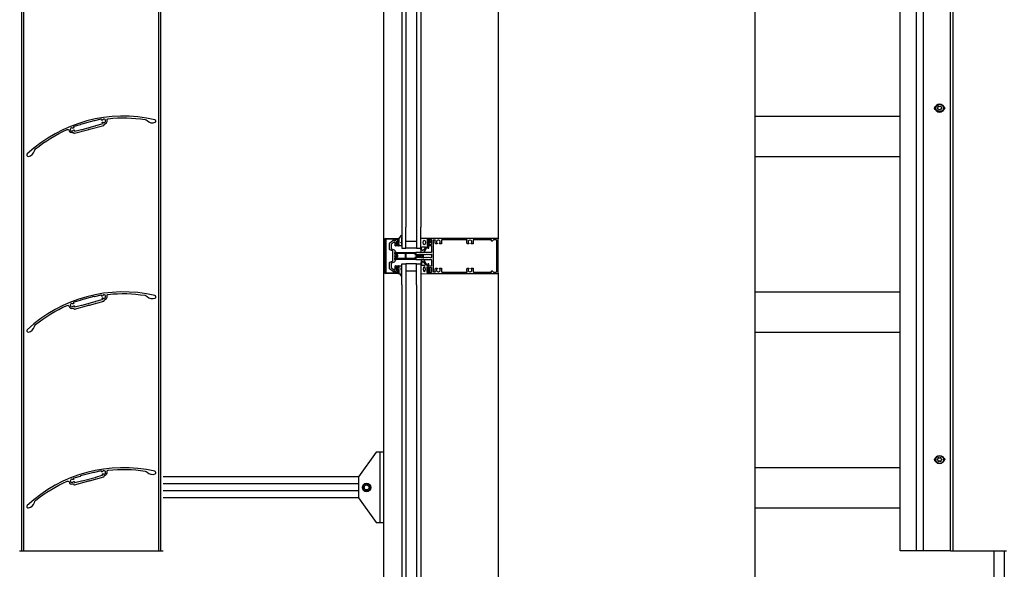
# Model space of a CAD drawing. Extents: x 19 to 3388, y 247 to 4161.
# Drawn here: x 163 to 1564, y 2597 to 3379 of the extents above; entities that cross this region are included whole.
import ezdxf

# ---------------------------------------------------------------- set-up
doc = ezdxf.new("R2010")
doc.units = 0
doc.header["$LTSCALE"] = 4
for name, color, linetype in [('sapa_anslutning', 6, 'CONTINUOUS'), ('sapa_elevation', 7, 'CONTINUOUS'), ('sapa_fogband', 2, 'CONTINUOUS'), ('sapa_glas', 4, 'CONTINUOUS'), ('sapa_isolator', 4, 'CONTINUOUS'), ('sapa_profil', 7, 'CONTINUOUS')]:
    doc.layers.add(name, color=color, linetype=linetype)

msp = doc.modelspace()

# ---------------------------------------------------------------- hatches: boundary and pattern name
at = {"layer": 'sapa_fogband'}
h = msp.add_hatch(color=256, dxfattribs=at)
edge = h.paths.add_edge_path()
edge.add_arc((704.1, 3061.7), 0.255, -90, 270)
h = msp.add_hatch(color=256, dxfattribs=at)
edge = h.paths.add_edge_path()
edge.add_arc((704.1, 3024.4), 0.255, 90, 450, ccw=False)

# ---------------------------------------------------------------- linework, layer by layer
at = {"layer": 'sapa_anslutning'}
msp.add_line((1209.3, 1459.4), (1209.3, 4076.2), dxfattribs=at)
at = {"layer": 'sapa_elevation', "color": 1}
for p, q in [((681.1, 1611.2), (681.1, 3913.7)), ((843.6, 3864.2), (843.6, 3067.5)), ((166.1, 2623.3), (166.1, 3803.3)), ((169.1, 2623.3), (169.1, 3803.3)), ((361.1, 2623.3), (361.1, 3803.3)), ((364.1, 2623.3), (364.1, 3803.3)), ((1415.5, 2623.3), (1415.5, 3803.3)), ((1438.6, 2623.3), (1438.6, 3803.3)), ((1448.7, 2623.3), (1448.7, 3803.3)), ((1487.2, 2623.3), (1487.2, 3803.3)), ((1490.8, 2623.3), (1490.8, 3803.3)), ((843.6, 3018.5), (843.6, 1660.7)), ((645.1, 2728.7), (367.1, 2728.7)), ((645.1, 2718.7), (367.1, 2718.7)), ((645.1, 2708.7), (367.1, 2708.7)), ((645.1, 2698.7), (367.1, 2698.7)), ((163.1, 2623.3), (367.1, 2623.3)), ((1487.2, 2623.3), (1415.5, 2623.3)), ((1487.2, 2623.3), (1566.7, 2623.3)), ((1548.6, 2623.3), (1548.6, 1611.2)), ((1563.6, 2623.3), (1563.6, 1611.2))]:
    msp.add_line(p, q, dxfattribs=at)
at = {"layer": 'sapa_elevation', "color": 4}
for p, q in [((706.6, 3847.7), (706.6, 3084)), ((712.6, 3847.7), (712.6, 3084)), ((727.6, 3847.7), (727.6, 3084)), ((733.6, 3847.7), (733.6, 3084)), ((706.6, 3002), (706.6, 1677.2)), ((712.6, 3002), (712.6, 1677.2)), ((727.6, 3002), (727.6, 1677.2)), ((733.6, 3002), (733.6, 1677.2))]:
    msp.add_line(p, q, dxfattribs=at)
at = {"layer": 'sapa_elevation'}
for p, q in [((1209.3, 3241.9), (1415.5, 3241.9)), ((1209.3, 3184.7), (1415.5, 3184.7)), ((1209.3, 2991.9), (1415.5, 2991.9)), ((1209.3, 2934.7), (1415.5, 2934.7)), ((1209.3, 2741.9), (1415.5, 2741.9)), ((1209.3, 2684.7), (1415.5, 2684.7))]:
    msp.add_line(p, q, dxfattribs=at)
at = {"layer": 'sapa_elevation', "color": 1}
for points in [[(1466.4, 3250.3, -0.683646), (1466.4, 3256.3)], [(1476.8, 3256.3, -0.683646), (1476.8, 3250.3, -0.683646)], [(1466.4, 2750.3, -0.683646), (1466.4, 2756.3)], [(1476.8, 2756.3, -0.683646), (1476.8, 2750.3, -0.683646)]]:
    msp.add_lwpolyline(points, format="xyb", dxfattribs=at)
for points in [[(1469.7, 3255.6, -1.102176), (1470.6, 3256, 0.352234), (1472.6, 3256, -1.091919), (1473.5, 3255.5, 0.382078), (1474.4, 3253.8, -0.998535), (1474.4, 3252.8, 0.416434), (1473.4, 3251.1, -1.080904), (1472.6, 3250.6, 0.485311), (1470.6, 3250.6, -1.10163), (1469.7, 3251.1, 0.470853), (1468.7, 3252.8, -0.909447), (1468.7, 3253.8, 0.407517)], [(1469.7, 2755.6, -1.102176), (1470.6, 2756, 0.352234), (1472.6, 2756, -1.091919), (1473.5, 2755.5, 0.382078), (1474.4, 2753.8, -0.998535), (1474.4, 2752.8, 0.416434), (1473.4, 2751.1, -1.080904), (1472.6, 2750.6, 0.485311), (1470.6, 2750.6, -1.10163), (1469.7, 2751.1, 0.470853), (1468.7, 2752.8, -0.909447), (1468.7, 2753.8, 0.407517)], [(652.1, 2711.7, 0.267949), (652.6, 2710.8), (656.1, 2708.8, 0.267949), (657.1, 2708.8), (660.7, 2710.8, 0.267949), (661.2, 2711.7), (661.2, 2715.7, 0.267949), (660.7, 2716.6), (657.1, 2718.6, 0.267949), (656.1, 2718.6), (652.6, 2716.6, 0.267949), (652.1, 2715.7)]]:
    msp.add_lwpolyline(points, format="xyb", close=True, dxfattribs=at)
msp.add_lwpolyline([(645.1, 2728.7), (645.1, 2698.7), (670.1, 2663.7), (681.1, 2663.7), (681.1, 2763.7), (670.1, 2763.7)], close=True, dxfattribs=at)
msp.add_lwpolyline([(676.1, 2663.7), (676.1, 2763.7)], dxfattribs=at)
for centre, radius in [((1471.6, 3253.3), 6), ((1471.6, 3253.3), 5.5), ((1471.6, 2753.3), 6), ((1471.6, 2753.3), 5.5), ((656.6, 2713.7), 6), ((656.6, 2713.7), 3.5)]:
    msp.add_circle(centre, radius, dxfattribs=at)
at = {"layer": 'sapa_fogband'}
for points in [[(705, 3057.4), (702.8, 3057.4, -0.414214), (702.6, 3057.6), (702.6, 3059.7, 0.414214), (702.1, 3060.2), (701.4, 3060.2), (701.4, 3059.9, -0.474057), (701.1, 3059.8), (699.6, 3060.4, -0.2846), (699.3, 3060.9), (699.3, 3062.5, -0.2846), (699.6, 3062.9), (701.1, 3063.5, -0.474057), (701.4, 3063.4), (701.4, 3063.2), (702.1, 3063.2, 0.414214), (702.6, 3063.7), (702.6, 3066.7, 0.414214), (702.4, 3066.9), (701.5, 3066.9, -0.414214), (701.3, 3067.1), (701.3, 3067.8, -0.414214), (701.6, 3068.1), (702.5, 3068.1, 0.131652), (703.5, 3068.4), (706.1, 3072.4, -0.876976), (706.6, 3072.3), (706.1, 3066.8, 0.135319), (706.1, 3066.8), (706.5, 3066.6, -0.57735), (706.5, 3066.2), (706.1, 3066), (706.1, 3065.2), (706.5, 3065, -0.57735), (706.5, 3064.6), (706.1, 3064.4), (706.1, 3063.6), (706.5, 3063.4, -0.57735), (706.5, 3063), (706.1, 3062.8), (706.1, 3062), (706.5, 3061.8, -0.57735), (706.5, 3061.4), (706.1, 3061.2), (706.1, 3060.4), (706.5, 3060.2, -0.57735), (706.5, 3059.8), (706.1, 3059.6), (706.1, 3058.8), (706.5, 3058.6, -0.57735), (706.5, 3058.2), (705.1, 3057.4, -0.131652)], [(745.2, 3065, -0.474057), (745.4, 3065.1), (746.9, 3064.5, -0.2846), (747.2, 3064.1), (747.2, 3062.4, -0.2846), (746.9, 3062), (745.4, 3061.4, -0.474057), (745.2, 3061.5), (745.1, 3061.7), (744.1, 3061.7, 0.414214), (743.6, 3061.2), (743.6, 3058.2, -0.165721), (743.4, 3057.6), (738, 3048.2, -0.232531), (737.6, 3048), (735.4, 3048, -0.382668), (734.4, 3048.9), (733.6, 3054.5), (733.6, 3068.2, -0.425792), (734, 3068.5), (743.4, 3068.1, -0.402729), (743.6, 3067.8), (743.6, 3065.2, 0.414214), (744.1, 3064.7), (745.1, 3064.7)], [(701.5, 3060.8, 1), (701.5, 3062.6), (700.9, 3062.6, 1), (700.9, 3060.8)], [(735.2, 3051.9), (734.7, 3054.9, -0.446479), (735.7, 3056), (739.3, 3056, -0.622677), (740.1, 3054.4), (737.6, 3051.4, -0.232531), (736.8, 3051), (736.2, 3051, -0.382668)], [(745.6, 3062.3), (745, 3062.3, -1), (745, 3064.1), (745.6, 3064.1, -1)], [(705, 3028.7), (702.8, 3028.7, 0.414214), (702.6, 3028.5), (702.6, 3026.4, -0.414214), (702.1, 3025.9), (701.4, 3025.9), (701.4, 3026.2, 0.474057), (701.1, 3026.3), (699.6, 3025.7, 0.2846), (699.3, 3025.2), (699.3, 3023.6, 0.2846), (699.6, 3023.2), (701.1, 3022.5, 0.474057), (701.4, 3022.7), (701.4, 3022.9), (702.1, 3022.9, -0.414214), (702.6, 3022.4), (702.6, 3019.4, -0.414214), (702.4, 3019.2), (701.5, 3019.2, 0.414214), (701.3, 3019), (701.3, 3018.3, 0.414214), (701.6, 3018), (702.5, 3018, -0.131652), (703.5, 3017.7), (706.1, 3013.7, 0.876976), (706.6, 3013.8), (706.1, 3019.2, -0.135319), (706.1, 3019.2), (706.5, 3019.5, 0.57735), (706.5, 3019.8), (706.1, 3020.1), (706.1, 3020.8), (706.5, 3021.1, 0.57735), (706.5, 3021.4), (706.1, 3021.7), (706.1, 3022.4), (706.5, 3022.7, 0.57735), (706.5, 3023), (706.1, 3023.3), (706.1, 3024), (706.5, 3024.3, 0.57735), (706.5, 3024.6), (706.1, 3024.9), (706.1, 3025.6), (706.5, 3025.9, 0.57735), (706.5, 3026.2), (706.1, 3026.5), (706.1, 3027.2), (706.5, 3027.5, 0.57735), (706.5, 3027.8), (705.1, 3028.6, 0.131652)], [(701.5, 3025.3, -1), (701.5, 3023.5), (700.9, 3023.5, -1), (700.9, 3025.3)], [(745.2, 3021.1, 0.474057), (745.4, 3021), (746.9, 3021.6, 0.2846), (747.2, 3022), (747.2, 3023.6, 0.2846), (746.9, 3024.1), (745.4, 3024.7, 0.474057), (745.2, 3024.6), (745.1, 3024.3), (744.1, 3024.3, -0.414214), (743.6, 3024.8), (743.6, 3027.9, 0.165721), (743.4, 3028.5), (738, 3037.8, 0.232531), (737.6, 3038), (735.4, 3038, 0.382668), (734.4, 3037.1), (733.6, 3031.5), (733.6, 3017.8, 0.425792), (734, 3017.5), (743.4, 3018, 0.402729), (743.6, 3018.3), (743.6, 3020.8, -0.414214), (744.1, 3021.3), (745.1, 3021.3)], [(735.2, 3034.1), (734.7, 3031.1, 0.446479), (735.7, 3030), (739.3, 3030, 0.622677), (740.1, 3031.6), (737.6, 3034.6, 0.232531), (736.8, 3035), (736.2, 3035, 0.382668)], [(745.6, 3023.7), (745, 3023.7, 1), (745, 3021.9), (745.6, 3021.9, 1)]]:
    msp.add_lwpolyline(points, format="xyb", close=True, dxfattribs=at)
for points in [[(743.6, 3066.8), (743.3, 3066.8, 0.414214), (742.8, 3066.3), (742.8, 3059, 0.414214), (743.3, 3058.5), (743.6, 3058.5)], [(743.6, 3019.2), (743.3, 3019.2, -0.414214), (742.8, 3019.7), (742.8, 3027, -0.414214), (743.3, 3027.5), (743.6, 3027.5)]]:
    msp.add_lwpolyline(points, format="xyb", dxfattribs=at)
for centre in [(704.1, 3061.7), (704.1, 3024.4)]:
    msp.add_circle(centre, 0.255, dxfattribs=at)
msp.add_ellipse((738.6, 3062), major_axis=(-0.03, 3.3), ratio=0.511666, dxfattribs=at)
at = {"layer": 'sapa_fogband', "extrusion": (0, 0, -1)}
msp.add_ellipse((738.6, 3024.1), major_axis=(0.03, 3.3), ratio=0.511666, start_param=3.141593, end_param=9.424778, dxfattribs=at)
at = {"layer": 'sapa_glas'}
for points in [[(706.6, 3084), (706.6, 3054), (712.6, 3054), (712.6, 3084)], [(727.6, 3084), (727.6, 3054), (733.6, 3054), (733.6, 3084)], [(712.6, 3064), (727.6, 3064), (727.6, 3054), (712.6, 3054), (712.6, 3064)], [(706.6, 3002), (706.6, 3032), (712.6, 3032), (712.6, 3002)], [(712.6, 3022), (727.6, 3022), (727.6, 3032), (712.6, 3032), (712.6, 3022)], [(727.6, 3002), (727.6, 3032), (733.6, 3032), (733.6, 3002)]]:
    msp.add_lwpolyline(points, dxfattribs=at)
at = {"layer": 'sapa_isolator'}
for points in [[(726.6, 3039.9), (726.6, 3038.5, -0.414214), (726.1, 3038), (696.6, 3038), (696.6, 3039.5), (699.8, 3042.7, 0.414214), (699.8, 3043.4), (696.6, 3046.5), (696.6, 3048), (726.1, 3048, -0.414214), (726.6, 3047.5), (726.6, 3046.2), (727.5, 3045.3), (732.1, 3045.3, -0.091284), (734.2, 3044.1, -0.439642), (734.2, 3042, -0.091284), (732.1, 3040.7), (727.5, 3040.7)], [(700.8, 3042, 0.198912), (701.1, 3042.8), (701.1, 3043.2, 0.198912), (700.8, 3044.1), (698.6, 3046.3, -0.668179), (698.8, 3046.8), (711.1, 3046.8, -0.414214), (711.4, 3046.5), (711.4, 3039.5, -0.414214), (711.1, 3039.2), (698.8, 3039.2, -0.668179), (698.6, 3039.8)], [(727, 3041.9), (725.4, 3040.4), (725.4, 3039.5, -0.414214), (725.1, 3039.2), (713.1, 3039.2, -0.414214), (712.8, 3039.5), (712.8, 3046.5, -0.414214), (713.1, 3046.8), (725.1, 3046.8, -0.414214), (725.4, 3046.5), (725.4, 3045.7), (727, 3044.1), (732.5, 3044.1, -0.063339), (733.7, 3043.3, -0.305557), (733.8, 3042.9, -0.064828), (732.5, 3041.9)]]:
    msp.add_lwpolyline(points, format="xyb", close=True, dxfattribs=at)
at = {"layer": 'sapa_profil'}
for p, q in [((689.1, 3052.7), (689.1, 3060.8)), ((689.3, 3061.2), (694.2, 3065.3)), ((691.6, 3059.6), (691.6, 3053.6)), ((694.3, 3062.1), (691.8, 3060)), ((692, 3053.1), (696, 3051.7)), ((696.6, 3062.2), (694.6, 3062.2)), ((695.7, 3065), (696.1, 3064.5)), ((696.5, 3064.4), (698, 3065.3)), ((697.1, 3057.7), (697.1, 3061.7)), ((702.1, 3057.2), (697.6, 3057.2)), ((698.1, 3065.5), (698.1, 3066.5)), ((698.4, 3066.8), (702.1, 3066.8)), ((698.6, 3063), (698.6, 3059.5)), ((700.6, 3064.8), (698.8, 3063.3)), ((698.9, 3059.2), (701.3, 3059.2)), ((701.1, 3064.8), (700.8, 3064.8)), ((701.6, 3063.5), (701.6, 3064.3)), ((701.6, 3059.5), (701.6, 3059.9)), ((702.6, 3063.7), (702.2, 3063.3)), ((702.2, 3060.1), (702.6, 3059.7)), ((702.6, 3066.3), (702.6, 3063.9)), ((702.6, 3059.5), (702.6, 3057.7)), ((693.5, 3050.5), (689.8, 3051.8)), ((694.1, 3036.6), (694.1, 3049.5)), ((696.6, 3043.5), (696.1, 3043)), ((696.1, 3043), (696.6, 3042.6)), ((696.6, 3050.7), (696.6, 3049.7)), ((696.6, 3048.1), (696.6, 3043.7)), ((696.6, 3042.4), (696.6, 3038)), ((696.9, 3049.4), (697.3, 3049.4)), ((697.3, 3048.4), (696.9, 3048.4)), ((697.6, 3049.1), (697.6, 3048.7)), ((689.1, 3025.3), (689.1, 3033.3)), ((689.8, 3034.3), (693.5, 3035.6)), ((691.6, 3032.5), (691.6, 3026.5)), ((691.8, 3026.1), (694.3, 3024)), ((696, 3034.4), (692, 3032.9)), ((696.6, 3036.4), (696.6, 3035.3)), ((696.9, 3037.7), (697.3, 3037.7)), ((697.3, 3036.7), (696.9, 3036.7)), ((697.1, 3024.4), (697.1, 3028.4)), ((697.6, 3037.4), (697.6, 3037)), ((697.6, 3028.9), (702.1, 3028.9)), ((698.6, 3026.6), (698.6, 3023.1)), ((701.3, 3026.9), (698.9, 3026.9)), ((701.6, 3026.2), (701.6, 3026.6)), ((702.6, 3026.4), (702.2, 3026)), ((702.6, 3028.4), (702.6, 3026.6)), ((694.2, 3020.8), (689.3, 3024.9)), ((694.6, 3023.9), (696.6, 3023.9)), ((696.1, 3021.6), (695.7, 3021.1)), ((698, 3020.8), (696.5, 3021.7)), ((698.1, 3019.5), (698.1, 3020.6)), ((702.1, 3019.2), (698.4, 3019.2)), ((698.8, 3022.8), (700.6, 3021.3)), ((700.8, 3021.2), (701.1, 3021.2)), ((701.6, 3021.7), (701.6, 3022.6)), ((702.2, 3022.8), (702.6, 3022.4)), ((702.6, 3022.2), (702.6, 3019.7))]:
    msp.add_line(p, q, dxfattribs=at)
at = {"layer": 'sapa_profil', "linetype": 'Continuous'}
for points in [[(239.1, 3218.7, -0.443866), (239.8, 3218.4), (239.9, 3218.2, 0.414214), (241.1, 3217.5), (261.3, 3223, 0.198912), (261.5, 3223.1), (261.7, 3223.5), (262.1, 3223.3, 0.198912), (262.3, 3223.2), (282.6, 3228.7, 0.414214), (283.3, 3229.9), (283.3, 3230.1, -0.443866), (283.7, 3230.7, 0.422753), (287.4, 3236, -0.438678), (289.1, 3238.3, -0.066749), (341.6, 3237, -0.168167), (344.5, 3235.5, 0.317703), (355.8, 3233.1, 0.724891), (355.5, 3236.7, 0.249547), (173.9, 3188.1, 0.724891), (175.5, 3184.7, 0.317703), (184.1, 3192.5, -0.168167), (185.8, 3195.3, -0.066749), (230.6, 3222.7, -0.438678), (233.3, 3221.5, 0.422753)], [(249.5, 3229.9), (249.5, 3229.8, -0.198912), (249.2, 3229.5), (240.1, 3227.1, 0.414214), (239.7, 3226.5), (240, 3225.6, -0.267949), (239.9, 3225.3), (239.5, 3224.9, -0.38311), (239.1, 3224.9, 0.056013), (238.6, 3225.2), (238.3, 3225, -0.414214), (237.9, 3225.1), (237.7, 3225.4, 0.455457), (235.1, 3222.8), (235.4, 3222.6, -0.414214), (235.5, 3222.2), (235.3, 3221.9, 0.455457), (238.9, 3220.9), (238.9, 3221.3, -0.414214), (239.2, 3221.6), (239.6, 3221.6, 0.056013), (239.9, 3222.1, -0.38311), (240.2, 3222.2), (240.7, 3222.1, -0.267949), (240.9, 3221.9), (241.2, 3221, 0.414214), (241.8, 3220.6), (250.9, 3223.1, -0.198912), (251.3, 3223), (251.4, 3222.9, 0.198912), (251.8, 3222.9), (270.7, 3228, 0.198912), (271, 3228.2), (271.1, 3228.3, -0.198912), (271.4, 3228.5), (280.4, 3231, 0.414214), (280.8, 3231.6), (280.5, 3232.5, -0.267949), (280.6, 3232.8), (281, 3233.2, -0.38311), (281.4, 3233.2, 0.056013), (281.9, 3232.9), (282.2, 3233.1, -0.414214), (282.6, 3233), (282.8, 3232.6, 0.455457), (285.4, 3235.3), (285.1, 3235.5, -0.414214), (285, 3235.9), (285.2, 3236.2, 0.455457), (281.6, 3237.2), (281.6, 3236.8, -0.414214), (281.3, 3236.5), (280.9, 3236.5, 0.056013), (280.6, 3236, -0.38311), (280.3, 3235.8), (279.8, 3236, -0.267949), (279.6, 3236.2), (279.3, 3237.1, 0.414214), (278.7, 3237.4), (269.6, 3235, -0.198912), (269.3, 3235.1), (269.1, 3235.1, 0.198912), (268.8, 3235.2), (249.8, 3230.1, 0.198912)], [(239.1, 2968.7, -0.443866), (239.8, 2968.4), (239.9, 2968.2, 0.414214), (241.1, 2967.5), (261.3, 2973, 0.198912), (261.5, 2973.1), (261.7, 2973.5), (262.1, 2973.3, 0.198912), (262.3, 2973.2), (282.6, 2978.7, 0.414214), (283.3, 2979.9), (283.3, 2980.1, -0.443866), (283.7, 2980.7, 0.422753), (287.4, 2986, -0.438678), (289.1, 2988.3, -0.066749), (341.6, 2987, -0.168167), (344.5, 2985.5, 0.317703), (355.8, 2983.1, 0.724891), (355.5, 2986.7, 0.249547), (173.9, 2938.1, 0.724891), (175.5, 2934.7, 0.317703), (184.1, 2942.5, -0.168167), (185.8, 2945.3, -0.066749), (230.6, 2972.7, -0.438678), (233.3, 2971.5, 0.422753)], [(249.5, 2979.9), (249.5, 2979.8, -0.198912), (249.2, 2979.5), (240.1, 2977.1, 0.414214), (239.7, 2976.5), (240, 2975.6, -0.267949), (239.9, 2975.3), (239.5, 2974.9, -0.38311), (239.1, 2974.9, 0.056013), (238.6, 2975.2), (238.3, 2975, -0.414214), (237.9, 2975.1), (237.7, 2975.4, 0.455457), (235.1, 2972.8), (235.4, 2972.6, -0.414214), (235.5, 2972.2), (235.3, 2971.9, 0.455457), (238.9, 2970.9), (238.9, 2971.3, -0.414214), (239.2, 2971.6), (239.6, 2971.6, 0.056013), (239.9, 2972.1, -0.38311), (240.2, 2972.2), (240.7, 2972.1, -0.267949), (240.9, 2971.9), (241.2, 2971, 0.414214), (241.8, 2970.6), (250.9, 2973.1, -0.198912), (251.3, 2973), (251.4, 2972.9, 0.198912), (251.8, 2972.9), (270.7, 2978, 0.198912), (271, 2978.2), (271.1, 2978.3, -0.198912), (271.4, 2978.5), (280.4, 2981, 0.414214), (280.8, 2981.6), (280.5, 2982.5, -0.267949), (280.6, 2982.8), (281, 2983.2, -0.38311), (281.4, 2983.2, 0.056013), (281.9, 2982.9), (282.2, 2983.1, -0.414214), (282.6, 2983), (282.8, 2982.6, 0.455457), (285.4, 2985.3), (285.1, 2985.5, -0.414214), (285, 2985.9), (285.2, 2986.2, 0.455457), (281.6, 2987.2), (281.6, 2986.8, -0.414214), (281.3, 2986.5), (280.9, 2986.5, 0.056013), (280.6, 2986, -0.38311), (280.3, 2985.8), (279.8, 2986, -0.267949), (279.6, 2986.2), (279.3, 2987.1, 0.414214), (278.7, 2987.4), (269.6, 2985, -0.198912), (269.3, 2985.1), (269.1, 2985.1, 0.198912), (268.8, 2985.2), (249.8, 2980.1, 0.198912)], [(239.1, 2718.7, -0.443866), (239.8, 2718.4), (239.9, 2718.2, 0.414214), (241.1, 2717.5), (261.3, 2723, 0.198912), (261.5, 2723.1), (261.7, 2723.5), (262.1, 2723.3, 0.198912), (262.3, 2723.2), (282.6, 2728.7, 0.414214), (283.3, 2729.9), (283.3, 2730.1, -0.443866), (283.7, 2730.7, 0.422753), (287.4, 2736, -0.438678), (289.1, 2738.3, -0.066749), (341.6, 2737, -0.168167), (344.5, 2735.5, 0.317703), (355.8, 2733.1, 0.724891), (355.5, 2736.7, 0.249547), (173.9, 2688.1, 0.724891), (175.5, 2684.7, 0.317703), (184.1, 2692.5, -0.168167), (185.8, 2695.3, -0.066749), (230.6, 2722.7, -0.438678), (233.3, 2721.5, 0.422753)], [(249.5, 2729.9), (249.5, 2729.8, -0.198912), (249.2, 2729.5), (240.1, 2727.1, 0.414214), (239.7, 2726.5), (240, 2725.6, -0.267949), (239.9, 2725.3), (239.5, 2724.9, -0.38311), (239.1, 2724.9, 0.056013), (238.6, 2725.2), (238.3, 2725, -0.414214), (237.9, 2725.1), (237.7, 2725.4, 0.455457), (235.1, 2722.8), (235.4, 2722.6, -0.414214), (235.5, 2722.2), (235.3, 2721.9, 0.455457), (238.9, 2720.9), (238.9, 2721.3, -0.414214), (239.2, 2721.6), (239.6, 2721.6, 0.056013), (239.9, 2722.1, -0.38311), (240.2, 2722.2), (240.7, 2722.1, -0.267949), (240.9, 2721.9), (241.2, 2721, 0.414214), (241.8, 2720.6), (250.9, 2723.1, -0.198912), (251.3, 2723), (251.4, 2722.9, 0.198912), (251.8, 2722.9), (270.7, 2728, 0.198912), (271, 2728.2), (271.1, 2728.3, -0.198912), (271.4, 2728.5), (280.4, 2731, 0.414214), (280.8, 2731.6), (280.5, 2732.5, -0.267949), (280.6, 2732.8), (281, 2733.2, -0.38311), (281.4, 2733.2, 0.056013), (281.9, 2732.9), (282.2, 2733.1, -0.414214), (282.6, 2733), (282.8, 2732.6, 0.455457), (285.4, 2735.3), (285.1, 2735.5, -0.414214), (285, 2735.9), (285.2, 2736.2, 0.455457), (281.6, 2737.2), (281.6, 2736.8, -0.414214), (281.3, 2736.5), (280.9, 2736.5, 0.056013), (280.6, 2736, -0.38311), (280.3, 2735.8), (279.8, 2736, -0.267949), (279.6, 2736.2), (279.3, 2737.1, 0.414214), (278.7, 2737.4), (269.6, 2735, -0.198912), (269.3, 2735.1), (269.1, 2735.1, 0.198912), (268.8, 2735.2), (249.8, 2730.1, 0.198912)]]:
    msp.add_lwpolyline(points, format="xyb", close=True, dxfattribs=at)
at = {"layer": 'sapa_profil'}
for points in [[(698, 3020.2), (698, 3019.2), (700.6, 3019.2, -0.414214), (701.1, 3018.7), (701.1, 3018.3, -0.414214), (700.8, 3018), (683.1, 3018, -0.414214), (682.6, 3018.5), (682.6, 3067.5, -0.414214), (683.1, 3068), (700.8, 3068, -0.414214), (701.1, 3067.7), (701.1, 3067.3, -0.414214), (700.6, 3066.8), (698, 3066.8), (698, 3065.8), (697, 3065.3, -0.415539), (696, 3065.6), (695.2, 3066.8), (685, 3066.8, 0.414214), (684, 3065.8), (684, 3020.2, 0.414214), (685, 3019.2), (695.2, 3019.2), (696, 3020.5, -0.415539), (697, 3020.8)], [(749.1, 3049, -0.414214), (748.1, 3048), (726.9, 3048, 0.414214), (726.6, 3047.7), (726.6, 3046.1), (727.6, 3045.3, 0.668179), (728.1, 3045.5), (728.1, 3045.7), (729.5, 3045.2, 0.545021), (729.9, 3045.5), (729.9, 3045.7), (731.3, 3045.2, 0.545021), (731.7, 3045.5), (731.7, 3045.7), (733.1, 3045.2, 0.545021), (733.5, 3045.5), (733.5, 3045.7), (734.9, 3045.2, 0.545021), (735.3, 3045.5), (735.3, 3045.7), (736, 3045.5, -0.294548), (736.2, 3045.2), (736.2, 3044.3, 0.347595), (736.4, 3044, -0.790523), (736.4, 3042.1, 0.347607), (736.2, 3041.8), (736.2, 3041.2, -0.410232), (735.9, 3040.9, 0.071259), (735.8, 3040.9), (734.4, 3040.3), (734.4, 3040.6, 0.54502), (734, 3040.9), (732.6, 3040.3), (732.6, 3040.6, 0.54502), (732.2, 3040.9), (730.8, 3040.3), (730.8, 3040.6, 0.54502), (730.4, 3040.9), (729, 3040.3), (729, 3040.9), (727.8, 3040.9, 0.198912), (727.6, 3040.8), (726.6, 3040), (726.6, 3038.3, 0.414214), (726.9, 3038), (748.1, 3038, -0.414214), (749.1, 3037), (749.1, 3028.8, -0.414214), (748.6, 3028.3), (745.4, 3028.3, -0.414214), (744.9, 3028.8), (744.9, 3031.7, 0.414214), (744.6, 3032), (743.9, 3032, 0.414214), (743.6, 3031.7), (743.6, 3025), (744.1, 3024.5, 0.7106), (744.6, 3024.6), (744.6, 3026.5, -0.414214), (744.9, 3026.8), (748.8, 3026.8, -0.414214), (749.1, 3026.5), (749.1, 3019.8, -0.414214), (748.8, 3019.5), (744.9, 3019.5, -0.414214), (744.6, 3019.8), (744.6, 3021, 0.710599), (744.1, 3021.2), (743.6, 3020.6), (743.6, 3018.3, 0.414214), (743.9, 3018), (843.1, 3018, 0.414214), (843.6, 3018.5), (843.6, 3067.5, 0.414214), (843.1, 3068), (743.9, 3068, 0.414214), (743.6, 3067.7), (743.6, 3065.4), (744.1, 3064.9, 0.7106), (744.6, 3065), (744.6, 3066.2, -0.414214), (744.9, 3066.5), (748.8, 3066.5, -0.414214), (749.1, 3066.2), (749.1, 3059.5, -0.414214), (748.8, 3059.2), (744.9, 3059.2, -0.414214), (744.6, 3059.5), (744.6, 3061.4, 0.7106), (744.1, 3061.6), (743.6, 3061), (743.6, 3054.3, 0.414214), (743.9, 3054), (744.6, 3054, 0.414214), (744.9, 3054.3), (744.9, 3057.2, -0.414214), (745.4, 3057.7), (748.6, 3057.7, -0.414214), (749.1, 3057.2)], [(702.6, 3063.9, -0.198912), (702.6, 3063.7), (702.2, 3063.3, -0.668179), (701.6, 3063.5), (701.6, 3064.3, 0.414214), (701.1, 3064.8), (700.8, 3064.8, 0.176327), (700.6, 3064.8), (698.8, 3063.3, 0.221695), (698.6, 3063), (698.6, 3059.5, 0.414214), (698.9, 3059.2), (701.3, 3059.2, 0.414214), (701.6, 3059.5), (701.6, 3059.9, -0.668179), (702.2, 3060.1), (702.6, 3059.7, -0.198912), (702.6, 3059.5), (702.6, 3057.7, -0.414214), (702.1, 3057.2), (697.6, 3057.2, -0.414214), (697.1, 3057.7), (697.1, 3061.7, 0.414214), (696.6, 3062.2), (694.6, 3062.2, 0.176327), (694.3, 3062.1), (691.8, 3060, 0.221695), (691.6, 3059.6), (691.6, 3053.6, 0.315299), (692, 3053.1), (696, 3051.7, -0.315299), (696.6, 3050.7), (696.6, 3049.7, 0.414214), (696.9, 3049.4), (697.3, 3049.4, -0.414214), (697.6, 3049.1), (697.6, 3048.7, -0.414214), (697.3, 3048.4), (696.9, 3048.4, 0.414214), (696.6, 3048.1), (696.6, 3043.7, -0.198912), (696.6, 3043.5), (696.1, 3043), (696.6, 3042.6, -0.198912), (696.6, 3042.4), (696.6, 3038, 0.414214), (696.9, 3037.7), (697.3, 3037.7, -0.414214), (697.6, 3037.4), (697.6, 3037, -0.414214), (697.3, 3036.7), (696.9, 3036.7, 0.414214), (696.6, 3036.4), (696.6, 3035.3, -0.315299), (696, 3034.4), (692, 3032.9, 0.315299), (691.6, 3032.5), (691.6, 3026.5, 0.221695), (691.8, 3026.1), (694.3, 3024, 0.176327), (694.6, 3023.9), (696.6, 3023.9, 0.414214), (697.1, 3024.4), (697.1, 3028.4, -0.414214), (697.6, 3028.9), (702.1, 3028.9, -0.414214), (702.6, 3028.4), (702.6, 3026.6, -0.198912), (702.6, 3026.4), (702.2, 3026, -0.668179), (701.6, 3026.2), (701.6, 3026.6, 0.414214), (701.3, 3026.9), (698.9, 3026.9, 0.414214), (698.6, 3026.6), (698.6, 3023.1, 0.221695), (698.8, 3022.8), (700.6, 3021.3, 0.176327), (700.8, 3021.2), (701.1, 3021.2, 0.414214), (701.6, 3021.7), (701.6, 3022.6, -0.668179), (702.2, 3022.8), (702.6, 3022.4, -0.198912), (702.6, 3022.2), (702.6, 3019.7, -0.414214), (702.1, 3019.2), (698.4, 3019.2, -0.414214), (698.1, 3019.5), (698.1, 3020.6, 0.267949), (698, 3020.8), (696.5, 3021.7, 0.414214), (696.1, 3021.6), (695.7, 3021.1, -0.466308), (694.2, 3020.8), (689.3, 3024.9, -0.221695), (689.1, 3025.3), (689.1, 3033.3, -0.315299), (689.8, 3034.3), (693.5, 3035.6, 0.315299), (694.1, 3036.6), (694.1, 3049.5, 0.315299), (693.5, 3050.5), (689.8, 3051.8, -0.315299), (689.1, 3052.7), (689.1, 3060.8, -0.221695), (689.3, 3061.2), (694.2, 3065.3, -0.466308), (695.7, 3065), (696.1, 3064.5, 0.414214), (696.5, 3064.4), (698, 3065.3, 0.267949), (698.1, 3065.5), (698.1, 3066.5, -0.414214), (698.4, 3066.8), (702.1, 3066.8, -0.414214), (702.6, 3066.3)], [(837.2, 3066, 0.198912), (837, 3066), (835.2, 3064.2, -0.198912), (835, 3064.1), (834.4, 3064.1, -0.414214), (834.1, 3064.4), (834.1, 3065.7, 0.414214), (833.8, 3066), (809.1, 3066, 0.414214), (808.1, 3065), (808.1, 3060.6, -0.414214), (807.8, 3060.3), (805.5, 3060.3, -0.414214), (805.2, 3060.6), (805.2, 3061.1, -0.414214), (805.5, 3061.4), (805.9, 3061.4, 0.553525), (804.1, 3065.7), (803.8, 3065.5, -0.414214), (803.5, 3065.5), (803.2, 3065.7, 0.553525), (801.4, 3061.4), (801.7, 3061.4, -0.414214), (802, 3061.1), (802, 3060.6, -0.414214), (801.7, 3060.3), (800.6, 3060.3, -0.414214), (799.1, 3061.8), (799.1, 3064.7, -0.267949), (799.4, 3065.1, 0.767327), (799.1, 3066), (764.1, 3066, 0.414214), (763.1, 3065), (763.1, 3060.6, -0.414214), (762.8, 3060.3), (760.5, 3060.3, -0.414214), (760.2, 3060.6), (760.2, 3061.1, -0.414214), (760.5, 3061.4), (760.9, 3061.4, 0.553525), (759.1, 3065.7), (758.8, 3065.5, -0.414214), (758.5, 3065.5), (758.2, 3065.7, 0.553525), (756.4, 3061.4), (756.7, 3061.4, -0.414214), (757, 3061.1), (757, 3060.6, -0.414214), (756.7, 3060.3), (755.6, 3060.3, -0.414214), (754.1, 3061.8), (754.1, 3064.8, -0.267949), (754.3, 3065.1, 0.767327), (754.1, 3065.6), (752.1, 3065.6, 0.414214), (751.1, 3064.6), (751.1, 3021.4, 0.414214), (752.1, 3020.4), (754.1, 3020.4, 0.767327), (754.3, 3021, -0.267949), (754.1, 3021.3), (754.1, 3024.2, -0.414214), (755.6, 3025.7), (756.7, 3025.7, -0.414214), (757, 3025.4), (757, 3024.9, -0.414214), (756.7, 3024.6), (756.4, 3024.6, 0.553525), (758.2, 3020.3), (758.5, 3020.6, -0.414214), (758.8, 3020.6), (759.1, 3020.3, 0.553525), (760.9, 3024.6), (760.5, 3024.6, -0.414214), (760.2, 3024.9), (760.2, 3025.4, -0.414214), (760.5, 3025.7), (762.8, 3025.7, -0.414214), (763.1, 3025.4), (763.1, 3021, 0.414214), (764.1, 3020), (799.1, 3020, 0.767327), (799.4, 3021, -0.267949), (799.1, 3021.4), (799.1, 3024.2, -0.414214), (800.6, 3025.7), (801.7, 3025.7, -0.414214), (802, 3025.4), (802, 3024.9, -0.414214), (801.7, 3024.6), (801.4, 3024.6, 0.553525), (803.2, 3020.3), (803.5, 3020.6, -0.414214), (803.8, 3020.6), (804.1, 3020.3, 0.553525), (805.9, 3024.6), (805.5, 3024.6, -0.414214), (805.2, 3024.9), (805.2, 3025.4, -0.414214), (805.5, 3025.7), (807.8, 3025.7, -0.414214), (808.1, 3025.4), (808.1, 3021, 0.414214), (809.1, 3020), (833.8, 3020, 0.414214), (834.1, 3020.3), (834.1, 3021.6, -0.414214), (834.4, 3021.9), (835, 3021.9, -0.198912), (835.2, 3021.9), (837, 3020.1, 0.198912), (837.2, 3020), (840.6, 3020, 0.414214), (841.6, 3021), (841.6, 3065, 0.414214), (840.6, 3066)], [(746.1, 3045.7), (747.5, 3045.1, 0.545021), (747.9, 3045.4), (747.9, 3045.7), (748.1, 3045.7, -0.414214), (749.1, 3044.7), (749.1, 3041.3, -0.414214), (748.1, 3040.3), (747, 3040.3), (747, 3040.7, 0.54502), (746.6, 3041), (745.2, 3040.3), (745.2, 3040.7, 0.54502), (744.8, 3041), (743.4, 3040.3), (743.4, 3040.7, 0.54502), (743, 3041), (741.6, 3040.3), (741.6, 3040.7, 0.54502), (741.2, 3041), (739.8, 3040.3), (739.8, 3040.7, 0.54502), (739.4, 3041), (738, 3040.3), (737.7, 3040.3), (737.7, 3045.5), (738.5, 3045.1, 0.545021), (738.9, 3045.4), (738.9, 3045.7), (740.3, 3045.1, 0.545021), (740.7, 3045.4), (740.7, 3045.7), (742.1, 3045.1, 0.545021), (742.5, 3045.4), (742.5, 3045.7), (743.9, 3045.1, 0.545021), (744.3, 3045.4), (744.3, 3045.7), (745.7, 3045.1, 0.545021), (746.1, 3045.4)]]:
    msp.add_lwpolyline(points, format="xyb", close=True, dxfattribs=at)
for centre, radius, start, end in [((689.6, 3060.8), 0.5, 130, 180), ((692.1, 3059.6), 0.5, 130, 180), ((692.1, 3053.6), 0.5, 180, 250), ((694.9, 3064.5), 1, 30, 130), ((694.6, 3061.7), 0.5, 90, 130), ((696.3, 3064.6), 0.3, 210, 300), ((696.6, 3061.7), 0.5, 0, 90), ((697.6, 3057.7), 0.5, 180, 270), ((697.8, 3065.5), 0.3, 300, 0), ((698.4, 3066.5), 0.3, 90, 180), ((698.9, 3063), 0.3, 130, 180), ((698.9, 3059.5), 0.3, 180, 270), ((700.8, 3064.5), 0.3, 90, 130), ((701.1, 3064.3), 0.5, 0, 90), ((701.3, 3059.5), 0.3, 270, 0), ((701.9, 3063.5), 0.3, 180, 315), ((701.9, 3059.9), 0.3, 45, 180), ((702.1, 3066.3), 0.5, 0, 90), ((702.1, 3057.7), 0.5, 270, 0), ((702.3, 3063.9), 0.3, 315, 0), ((702.3, 3059.5), 0.3, 0, 45), ((690.1, 3052.7), 1, 180, 250), ((693.1, 3049.5), 1, 0, 70), ((695.6, 3050.7), 1, 0, 70), ((696.9, 3049.7), 0.3, 180, 270), ((696.9, 3048.1), 0.3, 90, 180), ((696.3, 3043.7), 0.3, 315, 360), ((696.3, 3042.4), 0.3, 0, 45), ((697.3, 3049.1), 0.3, 0, 90), ((697.3, 3048.7), 0.3, 270, 0), ((690.1, 3033.3), 1, 110, 180), ((689.6, 3025.3), 0.5, 180, 230), ((692.1, 3032.5), 0.5, 110, 180), ((692.1, 3026.5), 0.5, 180, 230), ((693.1, 3036.6), 1, 290, 360), ((695.6, 3035.3), 1, 290, 360), ((696.9, 3038), 0.3, 180, 270), ((696.9, 3036.4), 0.3, 90, 180), ((697.6, 3028.4), 0.5, 90, 180), ((697.3, 3037.4), 0.3, 0, 90), ((697.3, 3037), 0.3, 270, 0), ((698.9, 3026.6), 0.3, 90, 180), ((701.3, 3026.6), 0.3, 360, 90), ((701.9, 3026.2), 0.3, 180, 315), ((702.1, 3028.4), 0.5, 0, 90), ((702.3, 3026.6), 0.3, 315, 0), ((694.9, 3021.6), 1, 230, 330), ((694.6, 3024.4), 0.5, 230, 270), ((696.3, 3021.5), 0.3, 60, 150), ((696.6, 3024.4), 0.5, 270, 0), ((697.8, 3020.6), 0.3, 0, 60), ((698.4, 3019.5), 0.3, 180, 270), ((698.9, 3023.1), 0.3, 180, 230), ((700.8, 3021.5), 0.3, 230, 270), ((701.1, 3021.7), 0.5, 270, 0), ((701.9, 3022.6), 0.3, 45, 180), ((702.1, 3019.7), 0.5, 270, 0), ((702.3, 3022.2), 0.3, 0, 45)]:
    msp.add_arc(centre, radius, start, end, dxfattribs=at)

doc.saveas('drawing.dxf')
